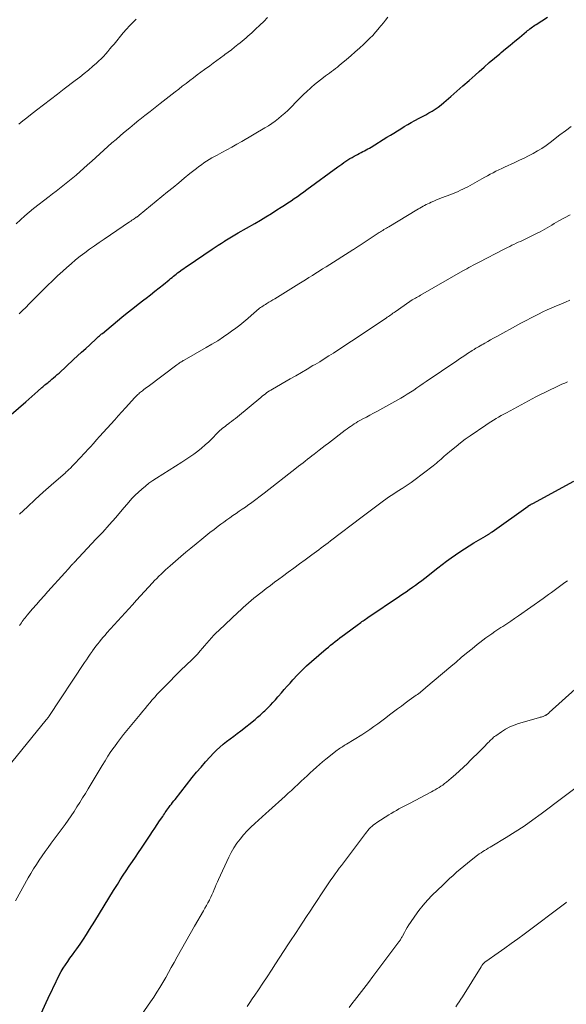
# Model space of a CAD drawing. Units: feet. Extents: x 1929999 to 1935009, y 520000 to 525006.
# Drawn here: x 1930900 to 1931000, y 520680 to 520861 of the extents above; entities that cross this region are included whole.
import ezdxf

# ---------------------------------------------------------------- set-up
doc = ezdxf.new("R2010")
doc.units = ezdxf.units.FT
doc.header["$LTSCALE"] = 100
doc.header["$MEASUREMENT"] = 0
doc.layers.add('CONTOUR INDEX', color=32, linetype='Continuous', lineweight=25)
doc.layers.add('CONTOUR INTERMEDIATE', color=40, linetype='Continuous', lineweight=15)

msp = doc.modelspace()

# ---------------------------------------------------------------- linework, layer by layer
at = {"layer": 'CONTOUR INDEX', "flags": 128}
for points, elevation in [([(1930898.58, 520788.06), (1930901.26, 520790.42), (1930901.81, 520790.9), (1930902.37, 520791.39), (1930902.92, 520791.88), (1930903.47, 520792.36), (1930904.19, 520793), (1930904.38, 520793.17), (1930904.57, 520793.33), (1930904.76, 520793.49), (1930904.96, 520793.65), (1930905.15, 520793.81), (1930905.35, 520793.96), (1930905.54, 520794.12), (1930905.73, 520794.28), (1930906.03, 520794.53), (1930906.36, 520794.81), (1930906.7, 520795.1), (1930907.03, 520795.4), (1930907.36, 520795.69), (1930910.03, 520798.16), (1930910.77, 520798.84), (1930911.51, 520799.52), (1930912.26, 520800.2), (1930913, 520800.88), (1930914.22, 520802), (1930914.36, 520802.12), (1930914.49, 520802.24), (1930914.63, 520802.36), (1930914.76, 520802.49), (1930914.9, 520802.61), (1930915.04, 520802.73), (1930915.18, 520802.85), (1930915.32, 520802.96), (1930918.88, 520805.92), (1930919.87, 520806.73), (1930920.88, 520807.54), (1930921.89, 520808.33), (1930922.9, 520809.11), (1930923.34, 520809.44), (1930924.14, 520810.06), (1930924.94, 520810.68), (1930925.73, 520811.31), (1930926.52, 520811.95), (1930927.58, 520812.81), (1930927.84, 520813.02), (1930928.1, 520813.23), (1930928.35, 520813.44), (1930928.61, 520813.64), (1930928.87, 520813.85), (1930929.13, 520814.05), (1930929.4, 520814.25), (1930929.66, 520814.45), (1930929.7, 520814.47), (1930929.99, 520814.68), (1930930.27, 520814.89), (1930930.56, 520815.09), (1930930.85, 520815.29), (1930935.46, 520818.43), (1930936.02, 520818.81), (1930936.59, 520819.18), (1930937.16, 520819.54), (1930937.74, 520819.89), (1930937.8, 520819.93), (1930938.41, 520820.3), (1930939.02, 520820.66), (1930939.64, 520821.03), (1930940.26, 520821.39), (1930943.29, 520823.15), (1930944.31, 520823.75), (1930945.33, 520824.36), (1930946.34, 520824.98), (1930947.35, 520825.61), (1930948.15, 520826.12), (1930948.75, 520826.5), (1930949.35, 520826.89), (1930949.94, 520827.29), (1930950.53, 520827.69), (1930951.11, 520828.09), (1930951.69, 520828.51), (1930952.27, 520828.92), (1930952.85, 520829.34), (1930958.54, 520833.51), (1930958.9, 520833.77), (1930959.27, 520834.03), (1930959.63, 520834.29), (1930960, 520834.54), (1930960.37, 520834.79), (1930960.75, 520835.03), (1930961.14, 520835.26), (1930961.53, 520835.47), (1930962.16, 520835.81), (1930962.47, 520835.98), (1930962.79, 520836.14), (1930963.1, 520836.31), (1930963.42, 520836.47), (1930963.74, 520836.63), (1930964.05, 520836.8), (1930964.35, 520836.98), (1930964.66, 520837.16), (1930967.56, 520838.94), (1930968.19, 520839.33), (1930968.83, 520839.73), (1930969.46, 520840.12), (1930970.09, 520840.52), (1930970.73, 520840.92), (1930971.37, 520841.3), (1930972.02, 520841.66), (1930972.67, 520842.02), (1930973.49, 520842.45), (1930974.08, 520842.76), (1930974.67, 520843.08), (1930975.26, 520843.42), (1930975.84, 520843.76), (1930976.4, 520844.11), (1930976.95, 520844.49), (1930977.49, 520844.9), (1930978, 520845.32), (1930979.25, 520846.41), (1930980.38, 520847.4), (1930981.51, 520848.38), (1930982.63, 520849.38), (1930983.75, 520850.37), (1930984.46, 520851.01), (1930985.4, 520851.84), (1930986.34, 520852.66), (1930987.3, 520853.47), (1930988.26, 520854.28), (1930988.49, 520854.48), (1930989.34, 520855.18), (1930990.19, 520855.88), (1930991.03, 520856.59), (1930991.88, 520857.29), (1930993.17, 520858.35), (1930993.38, 520858.52), (1930993.58, 520858.68), (1930993.79, 520858.84), (1930994, 520859.01), (1930994.02, 520859.02), (1930994.24, 520859.19), (1930994.46, 520859.35), (1930994.69, 520859.5), (1930994.92, 520859.66), (1930997.01, 520861)], 960), ([(1930902.06, 520673.73), (1930905.69, 520681.61), (1930906.02, 520682.32), (1930906.35, 520683.03), (1930906.69, 520683.74), (1930907.03, 520684.44), (1930907.07, 520684.52), (1930907.41, 520685.18), (1930907.76, 520685.83), (1930908.14, 520686.46), (1930908.54, 520687.09), (1930908.95, 520687.7), (1930909.37, 520688.31), (1930909.8, 520688.92), (1930910.24, 520689.52), (1930910.61, 520690.03), (1930911.23, 520690.89), (1930911.83, 520691.76), (1930912.41, 520692.65), (1930912.97, 520693.54), (1930913.91, 520695.09), (1930914.77, 520696.5), (1930915.64, 520697.91), (1930916.51, 520699.32), (1930917.38, 520700.72), (1930918.08, 520701.83), (1930918.61, 520702.68), (1930919.15, 520703.52), (1930919.7, 520704.36), (1930920.26, 520705.19), (1930920.82, 520706.02), (1930921.37, 520706.86), (1930921.93, 520707.69), (1930922.49, 520708.52), (1930924.1, 520710.9), (1930924.53, 520711.55), (1930924.96, 520712.19), (1930925.4, 520712.84), (1930925.83, 520713.49), (1930926.39, 520714.32), (1930926.54, 520714.55), (1930926.7, 520714.78), (1930926.85, 520715.01), (1930927.01, 520715.25), (1930927.17, 520715.48), (1930927.33, 520715.7), (1930927.49, 520715.93), (1930927.66, 520716.15), (1930927.76, 520716.29), (1930927.98, 520716.58), (1930928.21, 520716.87), (1930928.43, 520717.16), (1930928.66, 520717.44), (1930931.82, 520721.44), (1930932.61, 520722.42), (1930933.42, 520723.38), (1930934.25, 520724.33), (1930935.1, 520725.26), (1930935.71, 520725.92), (1930936.28, 520726.49), (1930936.86, 520727.05), (1930937.48, 520727.57), (1930938.12, 520728.06), (1930938.77, 520728.55), (1930939.42, 520729.03), (1930940.06, 520729.53), (1930940.7, 520730.03), (1930943.36, 520732.13), (1930943.59, 520732.32), (1930943.82, 520732.51), (1930944.04, 520732.7), (1930944.26, 520732.9), (1930944.47, 520733.11), (1930944.69, 520733.31), (1930944.9, 520733.52), (1930945.11, 520733.72), (1930945.67, 520734.26), (1930946.15, 520734.74), (1930946.62, 520735.23), (1930947.08, 520735.73), (1930947.53, 520736.24), (1930947.67, 520736.41), (1930948.19, 520737.01), (1930948.71, 520737.61), (1930949.24, 520738.21), (1930949.76, 520738.8), (1930950.3, 520739.4), (1930951.11, 520740.27), (1930951.94, 520741.12), (1930952.81, 520741.94), (1930953.7, 520742.73), (1930956.39, 520745.04), (1930956.8, 520745.38), (1930957.21, 520745.72), (1930957.63, 520746.06), (1930958.04, 520746.4), (1930958.47, 520746.73), (1930958.89, 520747.06), (1930959.32, 520747.38), (1930959.75, 520747.7), (1930962.32, 520749.6), (1930962.53, 520749.75), (1930962.74, 520749.9), (1930962.96, 520750.06), (1930963.17, 520750.21), (1930963.39, 520750.36), (1930963.61, 520750.5), (1930963.82, 520750.65), (1930964.04, 520750.8), (1930969.88, 520754.76), (1930970.46, 520755.16), (1930971.05, 520755.56), (1930971.64, 520755.96), (1930972.22, 520756.37), (1930972.8, 520756.78), (1930973.37, 520757.2), (1930973.94, 520757.63), (1930974.51, 520758.06), (1930976.92, 520759.95), (1930977.71, 520760.56), (1930978.51, 520761.16), (1930979.32, 520761.75), (1930980.13, 520762.33), (1930980.96, 520762.9), (1930981.79, 520763.45), (1930982.64, 520763.98), (1930983.5, 520764.5), (1930985.62, 520765.75), (1930985.73, 520765.81), (1930985.83, 520765.87), (1930985.93, 520765.93), (1930986.03, 520765.99), (1930986.13, 520766.05), (1930986.23, 520766.12), (1930986.33, 520766.18), (1930986.43, 520766.25), (1930986.45, 520766.26), (1930986.56, 520766.34), (1930986.66, 520766.41), (1930986.77, 520766.49), (1930986.88, 520766.56), (1930993.45, 520771.26), (1930993.5, 520771.3), (1930993.55, 520771.33), (1930993.61, 520771.37), (1930993.66, 520771.4), (1930993.71, 520771.43), (1930993.77, 520771.46), (1930993.82, 520771.49), (1930993.88, 520771.52), (1930993.95, 520771.56), (1930994.05, 520771.6), (1930994.14, 520771.65), (1930994.23, 520771.7), (1930994.32, 520771.75), (1931001.84, 520775.86)], 980)]:
    msp.add_lwpolyline(points, dxfattribs=dict(at, elevation=elevation))
at = {"layer": 'CONTOUR INTERMEDIATE', "flags": 128}
for points, elevation in [([(1930899.51, 520823.06), (1930900.27, 520823.81), (1930901.05, 520824.53), (1930901.86, 520825.22), (1930902.69, 520825.88), (1930905.56, 520828.08), (1930906.18, 520828.57), (1930906.81, 520829.05), (1930907.44, 520829.53), (1930908.06, 520830.01), (1930908.69, 520830.5), (1930909.3, 520831), (1930909.91, 520831.5), (1930910.5, 520832.02), (1930912.61, 520833.89), (1930913.36, 520834.55), (1930914.11, 520835.22), (1930914.85, 520835.89), (1930915.59, 520836.56), (1930916.33, 520837.23), (1930917.07, 520837.9), (1930917.82, 520838.56), (1930918.58, 520839.21), (1930918.7, 520839.32), (1930919.52, 520840.01), (1930920.35, 520840.71), (1930921.19, 520841.39), (1930922.03, 520842.07), (1930922.2, 520842.2), (1930923.13, 520842.94), (1930924.06, 520843.67), (1930924.99, 520844.41), (1930925.93, 520845.14), (1930928.65, 520847.27), (1930929.32, 520847.79), (1930929.99, 520848.31), (1930930.67, 520848.83), (1930931.35, 520849.35), (1930932.03, 520849.87), (1930932.71, 520850.38), (1930933.4, 520850.89), (1930934.08, 520851.39), (1930935.01, 520852.06), (1930935.68, 520852.55), (1930936.35, 520853.04), (1930937.02, 520853.53), (1930937.68, 520854.02), (1930937.81, 520854.12), (1930938.41, 520854.57), (1930939, 520855.02), (1930939.59, 520855.48), (1930940.17, 520855.95), (1930940.61, 520856.3), (1930940.97, 520856.6), (1930941.33, 520856.89), (1930941.69, 520857.2), (1930942.04, 520857.5), (1930942.39, 520857.81), (1930942.74, 520858.12), (1930943.08, 520858.44), (1930943.42, 520858.76), (1930944.21, 520859.51), (1930944.93, 520860.22), (1930945.64, 520860.94)], 952), ([(1930899.99, 520841.38), (1930900.71, 520841.94), (1930901.43, 520842.51), (1930902.15, 520843.06), (1930903.24, 520843.91), (1930904.51, 520844.88), (1930905.78, 520845.86), (1930907.06, 520846.83), (1930908.33, 520847.81), (1930910.34, 520849.34), (1930911.16, 520849.98), (1930911.98, 520850.63), (1930912.78, 520851.29), (1930913.58, 520851.97), (1930914.25, 520852.56), (1930914.69, 520852.96), (1930915.12, 520853.37), (1930915.53, 520853.8), (1930915.93, 520854.24), (1930916.31, 520854.69), (1930916.7, 520855.15), (1930917.08, 520855.6), (1930917.46, 520856.06), (1930919.16, 520858.13), (1930919.72, 520858.78), (1930920.29, 520859.42), (1930920.89, 520860.03), (1930921.51, 520860.63)], 948), ([(1930900.04, 520806.53), (1930900.67, 520807.13), (1930901.29, 520807.74), (1930901.9, 520808.36), (1930902.51, 520808.98), (1930903.13, 520809.6), (1930903.74, 520810.22), (1930904.32, 520810.82), (1930905.23, 520811.73), (1930906.15, 520812.63), (1930907.09, 520813.51), (1930908.04, 520814.38), (1930908.77, 520815.04), (1930909.58, 520815.75), (1930910.4, 520816.44), (1930911.25, 520817.11), (1930912.1, 520817.77), (1930912.97, 520818.41), (1930913.85, 520819.04), (1930914.73, 520819.66), (1930915.62, 520820.27), (1930920.29, 520823.42), (1930920.51, 520823.57), (1930920.73, 520823.71), (1930920.95, 520823.86), (1930921.17, 520824.01), (1930921.45, 520824.2), (1930921.53, 520824.26), (1930921.61, 520824.31), (1930921.69, 520824.37), (1930921.78, 520824.43), (1930921.86, 520824.49), (1930921.94, 520824.55), (1930922.01, 520824.62), (1930922.09, 520824.68), (1930927.25, 520828.92), (1930928.28, 520829.76), (1930929.32, 520830.6), (1930930.35, 520831.44), (1930931.39, 520832.28), (1930932.59, 520833.24), (1930933.03, 520833.58), (1930933.48, 520833.92), (1930933.95, 520834.24), (1930934.42, 520834.56), (1930934.9, 520834.86), (1930935.38, 520835.15), (1930935.87, 520835.42), (1930936.37, 520835.69), (1930937.23, 520836.15), (1930938.15, 520836.64), (1930939.07, 520837.14), (1930939.99, 520837.66), (1930940.9, 520838.18), (1930945.15, 520840.66), (1930945.8, 520841.05), (1930946.43, 520841.47), (1930947.04, 520841.91), (1930947.64, 520842.38), (1930948.22, 520842.86), (1930948.79, 520843.36), (1930949.34, 520843.88), (1930949.88, 520844.41), (1930951.03, 520845.59), (1930951.63, 520846.2), (1930952.24, 520846.79), (1930952.86, 520847.38), (1930953.49, 520847.95), (1930953.73, 520848.16), (1930954.26, 520848.61), (1930954.79, 520849.06), (1930955.34, 520849.49), (1930955.89, 520849.91), (1930956.28, 520850.2), (1930956.64, 520850.47), (1930957.01, 520850.74), (1930957.37, 520851.01), (1930957.73, 520851.29), (1930958.09, 520851.56), (1930958.45, 520851.84), (1930958.81, 520852.12), (1930959.16, 520852.41), (1930960.11, 520853.2), (1930960.93, 520853.9), (1930961.74, 520854.6), (1930962.54, 520855.32), (1930963.32, 520856.06), (1930963.87, 520856.58), (1930964.41, 520857.11), (1930964.94, 520857.65), (1930965.45, 520858.22), (1930965.94, 520858.79), (1930966.09, 520858.97), (1930966.5, 520859.46), (1930966.91, 520859.96), (1930967.31, 520860.46), (1930967.71, 520860.97)], 956), ([(1930900.12, 520769.78), (1930901.54, 520771.14), (1930902.98, 520772.48), (1930904.44, 520773.8), (1930905.91, 520775.11), (1930908.52, 520777.38), (1930908.69, 520777.54), (1930908.87, 520777.7), (1930909.05, 520777.86), (1930909.22, 520778.03), (1930909.39, 520778.19), (1930909.56, 520778.36), (1930909.72, 520778.53), (1930909.89, 520778.71), (1930910.48, 520779.34), (1930910.94, 520779.84), (1930911.4, 520780.33), (1930911.86, 520780.82), (1930912.32, 520781.31), (1930912.54, 520781.55), (1930913.11, 520782.17), (1930913.68, 520782.78), (1930914.24, 520783.4), (1930914.81, 520784.02), (1930917.59, 520787.1), (1930918.24, 520787.82), (1930918.89, 520788.55), (1930919.55, 520789.27), (1930920.2, 520790), (1930921.22, 520791.13), (1930921.37, 520791.29), (1930921.51, 520791.44), (1930921.67, 520791.59), (1930921.82, 520791.74), (1930921.98, 520791.89), (1930922.14, 520792.03), (1930922.3, 520792.16), (1930922.47, 520792.3), (1930922.65, 520792.44), (1930922.91, 520792.64), (1930923.17, 520792.84), (1930923.43, 520793.04), (1930923.7, 520793.24), (1930929, 520797.2), (1930929.17, 520797.31), (1930929.33, 520797.43), (1930929.5, 520797.54), (1930929.66, 520797.65), (1930929.83, 520797.76), (1930930, 520797.86), (1930930.17, 520797.96), (1930930.35, 520798.06), (1930934.35, 520800.34), (1930935.42, 520800.97), (1930936.48, 520801.62), (1930937.52, 520802.3), (1930938.54, 520803.01), (1930939.03, 520803.35), (1930939.8, 520803.91), (1930940.54, 520804.48), (1930941.27, 520805.08), (1930941.99, 520805.69), (1930943.16, 520806.72), (1930943.28, 520806.83), (1930943.41, 520806.94), (1930943.53, 520807.05), (1930943.66, 520807.16), (1930943.78, 520807.27), (1930943.91, 520807.37), (1930944.04, 520807.47), (1930944.18, 520807.57), (1930944.35, 520807.69), (1930944.58, 520807.84), (1930944.8, 520808), (1930945.03, 520808.14), (1930945.26, 520808.29), (1930945.52, 520808.44), (1930945.88, 520808.66), (1930946.24, 520808.88), (1930946.6, 520809.1), (1930946.96, 520809.33), (1930951.35, 520812.03), (1930951.98, 520812.42), (1930952.61, 520812.81), (1930953.24, 520813.21), (1930953.87, 520813.6), (1930954.5, 520814), (1930955.13, 520814.39), (1930955.75, 520814.79), (1930956.38, 520815.18), (1930961.27, 520818.27), (1930961.44, 520818.38), (1930961.61, 520818.49), (1930961.79, 520818.61), (1930961.96, 520818.72), (1930962.13, 520818.83), (1930962.3, 520818.94), (1930962.48, 520819.05), (1930962.65, 520819.16), (1930966.14, 520821.45), (1930966.35, 520821.59), (1930966.57, 520821.73), (1930966.79, 520821.87), (1930967.01, 520822), (1930967.23, 520822.14), (1930967.45, 520822.27), (1930967.67, 520822.41), (1930967.89, 520822.54), (1930973.04, 520825.62), (1930973.32, 520825.79), (1930973.61, 520825.96), (1930973.89, 520826.12), (1930974.17, 520826.29), (1930974.46, 520826.45), (1930974.75, 520826.6), (1930975.05, 520826.74), (1930975.34, 520826.88), (1930975.69, 520827.04), (1930976.16, 520827.24), (1930976.63, 520827.45), (1930977.11, 520827.64), (1930977.59, 520827.83), (1930979.25, 520828.45), (1930979.71, 520828.63), (1930980.17, 520828.82), (1930980.62, 520829.02), (1930981.07, 520829.22), (1930981.51, 520829.43), (1930981.95, 520829.65), (1930982.39, 520829.88), (1930982.82, 520830.12), (1930984.98, 520831.34), (1930985.49, 520831.62), (1930986, 520831.9), (1930986.52, 520832.18), (1930987.04, 520832.45), (1930987.56, 520832.71), (1930988.09, 520832.97), (1930988.62, 520833.22), (1930989.15, 520833.46), (1930991.04, 520834.32), (1930991.88, 520834.72), (1930992.73, 520835.12), (1930993.56, 520835.54), (1930994.39, 520835.98), (1930995.2, 520836.44), (1930996, 520836.92), (1930996.77, 520837.45), (1930997.52, 520838), (1930999.31, 520839.37), (1931000.33, 520840.16), (1931001.36, 520840.95)], 964), ([(1930900.12, 520749.33), (1930900.28, 520749.58), (1930900.45, 520749.82), (1930900.62, 520750.07), (1930900.79, 520750.31), (1930900.97, 520750.55), (1930901.15, 520750.78), (1930901.33, 520751.01), (1930901.52, 520751.24), (1930902.51, 520752.39), (1930903.2, 520753.19), (1930903.9, 520753.99), (1930904.6, 520754.78), (1930905.3, 520755.57), (1930908.41, 520759.02), (1930908.64, 520759.27), (1930908.87, 520759.53), (1930909.1, 520759.78), (1930909.33, 520760.03), (1930909.66, 520760.4), (1930909.72, 520760.47), (1930909.79, 520760.54), (1930909.86, 520760.61), (1930909.92, 520760.69), (1930909.99, 520760.76), (1930910.06, 520760.83), (1930910.13, 520760.9), (1930910.2, 520760.97), (1930914.14, 520765.19), (1930915.37, 520766.51), (1930916.57, 520767.84), (1930917.76, 520769.19), (1930918.94, 520770.55), (1930920.18, 520772.01), (1930920.74, 520772.63), (1930921.32, 520773.25), (1930921.93, 520773.83), (1930922.55, 520774.4), (1930923.2, 520774.94), (1930923.86, 520775.46), (1930924.55, 520775.94), (1930925.25, 520776.41), (1930929.9, 520779.33), (1930930.65, 520779.81), (1930931.38, 520780.31), (1930932.11, 520780.82), (1930932.82, 520781.35), (1930933.52, 520781.91), (1930934.19, 520782.48), (1930934.85, 520783.08), (1930935.48, 520783.7), (1930936.41, 520784.65), (1930936.65, 520784.88), (1930936.89, 520785.11), (1930937.14, 520785.33), (1930937.39, 520785.55), (1930937.65, 520785.76), (1930937.91, 520785.96), (1930938.17, 520786.17), (1930938.44, 520786.37), (1930938.64, 520786.52), (1930939.01, 520786.8), (1930939.38, 520787.08), (1930939.74, 520787.36), (1930940.1, 520787.66), (1930944.4, 520791.22), (1930944.66, 520791.42), (1930944.92, 520791.63), (1930945.18, 520791.83), (1930945.44, 520792.02), (1930945.71, 520792.21), (1930945.98, 520792.39), (1930946.26, 520792.57), (1930946.55, 520792.74), (1930949.77, 520794.59), (1930950.82, 520795.2), (1930951.87, 520795.81), (1930952.92, 520796.42), (1930953.97, 520797.04), (1930954.36, 520797.26), (1930955.21, 520797.77), (1930956.05, 520798.28), (1930956.89, 520798.81), (1930957.72, 520799.34), (1930958.55, 520799.88), (1930959.38, 520800.42), (1930960.2, 520800.97), (1930961.02, 520801.52), (1930967.38, 520805.78), (1930967.6, 520805.92), (1930967.81, 520806.07), (1930968.02, 520806.21), (1930968.24, 520806.36), (1930968.45, 520806.5), (1930968.66, 520806.65), (1930968.87, 520806.8), (1930969.08, 520806.94), (1930971.74, 520808.82), (1930971.84, 520808.89), (1930972.09, 520809.03), (1930972.2, 520809.1), (1930972.31, 520809.16), (1930972.42, 520809.22), (1930972.53, 520809.28), (1930972.77, 520809.42), (1930972.99, 520809.55), (1930973.22, 520809.68), (1930973.45, 520809.81), (1930973.68, 520809.95), (1930981.49, 520814.42), (1930981.86, 520814.63), (1930982.23, 520814.83), (1930982.6, 520815.04), (1930982.97, 520815.24), (1930983.35, 520815.45), (1930983.72, 520815.65), (1930984.1, 520815.84), (1930984.47, 520816.04), (1930988.94, 520818.34), (1930989.33, 520818.54), (1930989.71, 520818.73), (1930990.1, 520818.93), (1930990.49, 520819.12), (1930990.87, 520819.3), (1930991.26, 520819.49), (1930991.65, 520819.67), (1930992.05, 520819.85), (1930992.53, 520820.07), (1930993.16, 520820.36), (1930993.78, 520820.66), (1930994.41, 520820.96), (1930995.02, 520821.28), (1930995.67, 520821.61), (1930996.11, 520821.85), (1930996.54, 520822.09), (1930996.97, 520822.34), (1930997.4, 520822.6), (1930997.83, 520822.85), (1930998.26, 520823.11), (1930998.69, 520823.35), (1930999.13, 520823.59), (1931001.2, 520824.71)], 968), ([(1930897.92, 520723.29), (1930905.01, 520732.03), (1930905.07, 520732.1), (1930905.13, 520732.18), (1930905.19, 520732.25), (1930905.25, 520732.33), (1930905.31, 520732.4), (1930905.36, 520732.48), (1930905.42, 520732.56), (1930905.47, 520732.64), (1930912.06, 520742.56), (1930912.39, 520743.07), (1930912.73, 520743.57), (1930913.08, 520744.07), (1930913.42, 520744.57), (1930913.51, 520744.7), (1930913.82, 520745.13), (1930914.13, 520745.56), (1930914.45, 520745.97), (1930914.78, 520746.38), (1930915.12, 520746.79), (1930915.46, 520747.19), (1930915.81, 520747.59), (1930916.15, 520747.98), (1930920.82, 520753.17), (1930921.56, 520753.98), (1930922.29, 520754.79), (1930923.04, 520755.6), (1930923.78, 520756.4), (1930924.51, 520757.18), (1930924.9, 520757.59), (1930925.29, 520757.99), (1930925.68, 520758.39), (1930926.08, 520758.79), (1930926.49, 520759.17), (1930926.9, 520759.56), (1930927.31, 520759.93), (1930927.73, 520760.3), (1930928.75, 520761.18), (1930929.69, 520761.99), (1930930.63, 520762.78), (1930931.58, 520763.57), (1930932.53, 520764.36), (1930933.56, 520765.2), (1930934.32, 520765.81), (1930935.07, 520766.41), (1930935.83, 520767), (1930936.6, 520767.59), (1930937.04, 520767.93), (1930937.59, 520768.34), (1930938.15, 520768.74), (1930938.72, 520769.14), (1930939.28, 520769.53), (1930939.85, 520769.92), (1930940.42, 520770.31), (1930940.99, 520770.7), (1930941.56, 520771.09), (1930941.97, 520771.39), (1930942.74, 520771.94), (1930943.5, 520772.49), (1930944.26, 520773.06), (1930945.01, 520773.63), (1930950.93, 520778.26), (1930951.33, 520778.57), (1930951.74, 520778.89), (1930952.15, 520779.22), (1930952.56, 520779.54), (1930952.96, 520779.86), (1930953.37, 520780.18), (1930953.78, 520780.5), (1930954.19, 520780.81), (1930954.52, 520781.06), (1930955.09, 520781.51), (1930955.66, 520781.95), (1930956.24, 520782.39), (1930956.81, 520782.83), (1930959.9, 520785.19), (1930960.22, 520785.43), (1930960.54, 520785.67), (1930960.87, 520785.9), (1930961.2, 520786.13), (1930961.54, 520786.35), (1930961.88, 520786.56), (1930962.23, 520786.76), (1930962.58, 520786.96), (1930963.15, 520787.26), (1930963.79, 520787.6), (1930964.42, 520787.95), (1930965.06, 520788.29), (1930965.69, 520788.64), (1930970.08, 520791.08), (1930970.69, 520791.42), (1930971.29, 520791.78), (1930971.88, 520792.16), (1930972.46, 520792.55), (1930973.03, 520792.95), (1930973.61, 520793.35), (1930974.19, 520793.75), (1930974.77, 520794.14), (1930980.4, 520797.94), (1930980.89, 520798.27), (1930981.38, 520798.59), (1930981.86, 520798.91), (1930982.35, 520799.24), (1930983.11, 520799.74), (1930983.22, 520799.81), (1930983.33, 520799.88), (1930983.44, 520799.96), (1930983.55, 520800.03), (1930983.67, 520800.1), (1930983.78, 520800.17), (1930983.89, 520800.24), (1930984.01, 520800.31), (1930984.36, 520800.51), (1930984.65, 520800.68), (1930984.94, 520800.85), (1930985.23, 520801.01), (1930985.52, 520801.17), (1930986.04, 520801.46), (1930986.59, 520801.77), (1930987.14, 520802.08), (1930987.7, 520802.39), (1930988.25, 520802.7), (1930991.16, 520804.31), (1930992.11, 520804.83), (1930993.08, 520805.35), (1930994.05, 520805.84), (1930995.02, 520806.33), (1930995.36, 520806.5), (1930996.17, 520806.89), (1930996.99, 520807.27), (1930997.82, 520807.64), (1930998.65, 520808), (1930999.48, 520808.35), (1931000.31, 520808.7), (1931001.14, 520809.06)], 972), ([(1930899.35, 520698.81), (1930901.72, 520703.03), (1930902.2, 520703.86), (1930902.69, 520704.68), (1930903.2, 520705.49), (1930903.73, 520706.29), (1930904.27, 520707.08), (1930904.82, 520707.86), (1930905.37, 520708.64), (1930905.93, 520709.42), (1930908.46, 520712.86), (1930909.03, 520713.64), (1930909.58, 520714.44), (1930910.12, 520715.24), (1930910.65, 520716.06), (1930911.17, 520716.87), (1930911.69, 520717.7), (1930912.19, 520718.52), (1930912.7, 520719.35), (1930915.28, 520723.67), (1930915.8, 520724.53), (1930916.33, 520725.37), (1930916.89, 520726.2), (1930917.46, 520727.02), (1930917.51, 520727.09), (1930918.07, 520727.86), (1930918.64, 520728.62), (1930919.22, 520729.37), (1930919.82, 520730.11), (1930920.43, 520730.84), (1930921.03, 520731.57), (1930921.64, 520732.3), (1930922.25, 520733.03), (1930922.73, 520733.62), (1930923.17, 520734.14), (1930923.61, 520734.67), (1930924.04, 520735.19), (1930924.48, 520735.71), (1930924.93, 520736.23), (1930925.38, 520736.74), (1930925.85, 520737.23), (1930926.33, 520737.72), (1930930.05, 520741.44), (1930930.39, 520741.78), (1930930.73, 520742.11), (1930931.08, 520742.44), (1930931.43, 520742.76), (1930931.78, 520743.09), (1930932.12, 520743.42), (1930932.45, 520743.77), (1930932.77, 520744.12), (1930933.26, 520744.69), (1930933.68, 520745.17), (1930934.09, 520745.65), (1930934.51, 520746.13), (1930934.92, 520746.61), (1930935.34, 520747.08), (1930935.77, 520747.55), (1930936.22, 520748), (1930936.67, 520748.44), (1930940.23, 520751.79), (1930940.7, 520752.23), (1930941.18, 520752.66), (1930941.66, 520753.09), (1930942.15, 520753.52), (1930942.64, 520753.94), (1930943.13, 520754.35), (1930943.63, 520754.76), (1930944.14, 520755.16), (1930944.64, 520755.55), (1930945.41, 520756.13), (1930946.17, 520756.72), (1930946.94, 520757.3), (1930947.72, 520757.87), (1930948.4, 520758.37), (1930949.43, 520759.14), (1930950.47, 520759.9), (1930951.5, 520760.66), (1930952.54, 520761.42), (1930953.76, 520762.31), (1930954.19, 520762.62), (1930954.62, 520762.94), (1930955.05, 520763.26), (1930955.47, 520763.58), (1930955.9, 520763.89), (1930956.33, 520764.21), (1930956.76, 520764.54), (1930957.18, 520764.86), (1930963.02, 520769.28), (1930963.74, 520769.82), (1930964.46, 520770.37), (1930965.19, 520770.92), (1930965.91, 520771.47), (1930966.44, 520771.87), (1930966.9, 520772.21), (1930967.37, 520772.55), (1930967.84, 520772.88), (1930968.31, 520773.2), (1930968.79, 520773.52), (1930969.27, 520773.83), (1930969.76, 520774.13), (1930970.25, 520774.44), (1930970.37, 520774.51), (1930970.92, 520774.86), (1930971.46, 520775.22), (1930971.99, 520775.59), (1930972.51, 520775.98), (1930976.02, 520778.65), (1930976.33, 520778.89), (1930976.63, 520779.13), (1930976.92, 520779.38), (1930977.21, 520779.64), (1930977.49, 520779.9), (1930977.78, 520780.16), (1930978.07, 520780.41), (1930978.37, 520780.67), (1930979.41, 520781.55), (1930980.23, 520782.23), (1930981.07, 520782.89), (1930981.93, 520783.53), (1930982.8, 520784.14), (1930985.7, 520786.12), (1930986.16, 520786.43), (1930986.63, 520786.73), (1930987.1, 520787.02), (1930987.57, 520787.31), (1930988.05, 520787.59), (1930988.53, 520787.87), (1930989.01, 520788.14), (1930989.49, 520788.4), (1930994.9, 520791.3), (1930995.76, 520791.76), (1930996.63, 520792.2), (1930997.51, 520792.63), (1930998.4, 520793.05), (1930999.16, 520793.4), (1930999.67, 520793.63), (1931000.19, 520793.85), (1931000.71, 520794.06)], 976), ([(1930920.95, 520675.72), (1930924.16, 520680.29), (1930924.76, 520681.16), (1930925.33, 520682.04), (1930925.89, 520682.94), (1930926.42, 520683.84), (1930926.94, 520684.75), (1930927.46, 520685.67), (1930927.97, 520686.59), (1930928.48, 520687.51), (1930929.03, 520688.52), (1930929.82, 520689.95), (1930930.62, 520691.37), (1930931.43, 520692.79), (1930932.24, 520694.2), (1930933.87, 520696.99), (1930934.15, 520697.47), (1930934.42, 520697.96), (1930934.69, 520698.45), (1930934.95, 520698.94), (1930934.99, 520699.02), (1930935.22, 520699.48), (1930935.43, 520699.94), (1930935.64, 520700.4), (1930935.83, 520700.88), (1930936.02, 520701.35), (1930936.22, 520701.82), (1930936.43, 520702.29), (1930936.64, 520702.75), (1930938.52, 520706.84), (1930938.97, 520707.72), (1930939.45, 520708.57), (1930940, 520709.38), (1930940.59, 520710.17), (1930941.23, 520710.93), (1930941.89, 520711.66), (1930942.58, 520712.36), (1930943.3, 520713.03), (1930945.3, 520714.83), (1930945.89, 520715.36), (1930946.48, 520715.89), (1930947.07, 520716.42), (1930947.66, 520716.95), (1930948.25, 520717.49), (1930948.84, 520718.02), (1930949.43, 520718.56), (1930950.01, 520719.1), (1930951.82, 520720.77), (1930952.37, 520721.28), (1930952.93, 520721.79), (1930953.48, 520722.31), (1930954.03, 520722.82), (1930954.59, 520723.33), (1930955.16, 520723.83), (1930955.73, 520724.32), (1930956.32, 520724.8), (1930958.41, 520726.47), (1930958.61, 520726.62), (1930958.82, 520726.77), (1930959.03, 520726.91), (1930959.24, 520727.04), (1930959.46, 520727.17), (1930959.68, 520727.31), (1930959.9, 520727.44), (1930960.12, 520727.57), (1930962.93, 520729.29), (1930963.69, 520729.77), (1930964.44, 520730.27), (1930965.17, 520730.79), (1930965.9, 520731.32), (1930966.61, 520731.87), (1930967.33, 520732.41), (1930968.04, 520732.96), (1930968.76, 520733.5), (1930969.48, 520734.04), (1930970.2, 520734.57), (1930970.92, 520735.1), (1930971.65, 520735.62), (1930972.94, 520736.55), (1930973.17, 520736.72), (1930973.4, 520736.89), (1930973.62, 520737.06), (1930973.84, 520737.24), (1930974.06, 520737.42), (1930974.27, 520737.6), (1930974.49, 520737.78), (1930974.71, 520737.97), (1930979.26, 520741.83), (1930980.23, 520742.65), (1930981.2, 520743.47), (1930982.18, 520744.28), (1930983.17, 520745.08), (1930984.1, 520745.84), (1930984.63, 520746.26), (1930985.15, 520746.67), (1930985.69, 520747.07), (1930986.23, 520747.47), (1930986.78, 520747.85), (1930987.33, 520748.23), (1930987.89, 520748.6), (1930988.46, 520748.96), (1930988.8, 520749.17), (1930989.54, 520749.64), (1930990.27, 520750.12), (1930990.99, 520750.61), (1930991.71, 520751.1), (1930996.23, 520754.31), (1930996.73, 520754.67), (1930997.23, 520755.04), (1930997.73, 520755.41), (1930998.22, 520755.79), (1930998.71, 520756.17), (1930999.21, 520756.54), (1930999.72, 520756.9), (1931000.23, 520757.25), (1931000.71, 520757.56)], 984), ([(1930941.91, 520679.46), (1930942.36, 520680.15), (1930942.82, 520680.84), (1930943.28, 520681.52), (1930943.96, 520682.52), (1930944.75, 520683.71), (1930945.55, 520684.9), (1930946.34, 520686.09), (1930947.12, 520687.29), (1930949.37, 520690.72), (1930949.74, 520691.29), (1930950.12, 520691.87), (1930950.49, 520692.45), (1930950.87, 520693.02), (1930951.44, 520693.9), (1930952.1, 520694.92), (1930952.76, 520695.93), (1930953.43, 520696.95), (1930954.1, 520697.96), (1930956.17, 520701.05), (1930956.54, 520701.59), (1930956.91, 520702.13), (1930957.28, 520702.67), (1930957.65, 520703.21), (1930958.03, 520703.75), (1930958.41, 520704.28), (1930958.8, 520704.81), (1930959.19, 520705.33), (1930963.6, 520711.2), (1930963.83, 520711.48), (1930964.06, 520711.75), (1930964.3, 520712.02), (1930964.56, 520712.27), (1930964.83, 520712.52), (1930965.1, 520712.75), (1930965.39, 520712.96), (1930965.69, 520713.17), (1930967.88, 520714.58), (1930968.34, 520714.87), (1930968.81, 520715.15), (1930969.28, 520715.42), (1930969.76, 520715.68), (1930970.24, 520715.94), (1930970.72, 520716.19), (1930971.2, 520716.45), (1930971.68, 520716.7), (1930975.7, 520718.8), (1930976.06, 520719), (1930976.42, 520719.2), (1930976.78, 520719.41), (1930977.13, 520719.62), (1930977.47, 520719.85), (1930977.81, 520720.08), (1930978.14, 520720.33), (1930978.46, 520720.59), (1930979.37, 520721.35), (1930980.13, 520722), (1930980.87, 520722.66), (1930981.61, 520723.35), (1930982.33, 520724.05), (1930982.83, 520724.55), (1930983.44, 520725.16), (1930984.05, 520725.76), (1930984.65, 520726.37), (1930985.25, 520726.98), (1930986.13, 520727.87), (1930986.3, 520728.03), (1930986.46, 520728.2), (1930986.63, 520728.36), (1930986.79, 520728.52), (1930986.96, 520728.68), (1930987.14, 520728.83), (1930987.32, 520728.97), (1930987.51, 520729.11), (1930988.58, 520729.85), (1930989.32, 520730.31), (1930990.09, 520730.73), (1930990.89, 520731.06), (1930991.72, 520731.35), (1930995.36, 520732.41), (1930995.52, 520732.46), (1930995.69, 520732.51), (1930995.85, 520732.55), (1930996.01, 520732.6), (1930996.06, 520732.62), (1930996.2, 520732.66), (1930996.33, 520732.71), (1930996.46, 520732.77), (1930996.59, 520732.83), (1930996.66, 520732.87), (1930996.75, 520732.92), (1930996.84, 520732.97), (1930996.93, 520733.03), (1930997.02, 520733.09), (1930997.1, 520733.16), (1930997.18, 520733.22), (1930997.26, 520733.29), (1930997.34, 520733.36), (1931002.1, 520737.64)], 988), ([(1930960.6, 520679.26), (1930961.3, 520680.16), (1930961.6, 520680.55), (1930962.45, 520681.64), (1930963.3, 520682.74), (1930964.14, 520683.85), (1930964.98, 520684.96), (1930969.75, 520691.31), (1930969.84, 520691.44), (1930969.92, 520691.56), (1930970.01, 520691.69), (1930970.09, 520691.82), (1930970.17, 520691.95), (1930970.25, 520692.08), (1930970.32, 520692.21), (1930970.4, 520692.34), (1930970.76, 520693.02), (1930971.02, 520693.49), (1930971.29, 520693.95), (1930971.57, 520694.4), (1930971.86, 520694.85), (1930972.67, 520696.03), (1930973.4, 520697.04), (1930974.18, 520698.02), (1930975.01, 520698.94), (1930975.87, 520699.84), (1930977.79, 520701.71), (1930978.42, 520702.31), (1930979.05, 520702.9), (1930979.69, 520703.49), (1930980.34, 520704.06), (1930981, 520704.63), (1930981.67, 520705.18), (1930982.34, 520705.73), (1930983.02, 520706.27), (1930984.2, 520707.19), (1930984.51, 520707.42), (1930984.82, 520707.65), (1930985.15, 520707.86), (1930985.48, 520708.07), (1930985.81, 520708.26), (1930986.14, 520708.46), (1930986.48, 520708.66), (1930986.81, 520708.86), (1930989.46, 520710.47), (1930991.1, 520711.49), (1930992.72, 520712.55), (1930994.31, 520713.66), (1930995.87, 520714.8), (1931004.06, 520720.97)], 992), ([(1930980.21, 520679.39), (1930980.52, 520679.84), (1930980.82, 520680.29), (1930981.12, 520680.75), (1930981.41, 520681.21), (1930984.83, 520686.73), (1930984.9, 520686.83), (1930984.97, 520686.94), (1930985.04, 520687.04), (1930985.12, 520687.15), (1930985.16, 520687.21), (1930985.21, 520687.28), (1930985.27, 520687.34), (1930985.33, 520687.41), (1930985.4, 520687.47), (1930985.46, 520687.53), (1930985.53, 520687.59), (1930985.6, 520687.64), (1930985.68, 520687.69), (1930987.96, 520689.27), (1930989.17, 520690.12), (1930990.37, 520690.97), (1930991.57, 520691.85), (1930992.75, 520692.73), (1931000.37, 520698.46), (1931000.39, 520698.48), (1931000.41, 520698.49), (1931000.43, 520698.5), (1931000.45, 520698.52), (1931000.52, 520698.57)], 996)]:
    msp.add_lwpolyline(points, dxfattribs=dict(at, elevation=elevation))

doc.saveas('drawing.dxf')
